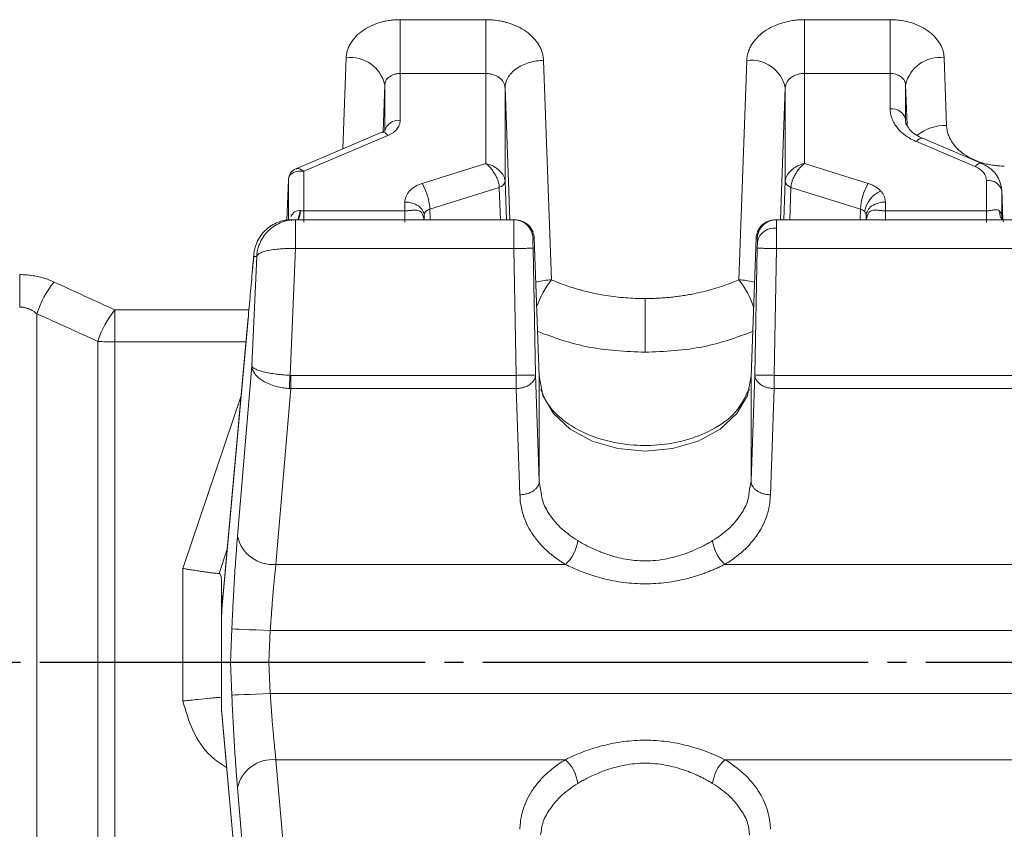
# Model space of a CAD drawing. Extents: x 0 to 1665, y 0 to 1177.
# Drawn here: x 680 to 731, y 700 to 742 of the extents above; entities that cross this region are included whole.
import ezdxf

# ---------------------------------------------------------------- set-up
doc = ezdxf.new("R2010")
doc.units = 0
doc.header["$MEASUREMENT"] = 0
doc.linetypes.add('CENTER', pattern=[23, 20, -1, 1, -1])
doc.layers.add('CEN', color=1, linetype='CENTER')
doc.layers.add('GAIKEI', color=4, linetype='CONTINUOUS')

msp = doc.modelspace()

# ---------------------------------------------------------------- linework, layer by layer
at = {"layer": 'CEN'}
msp.add_line((474.038, 708.316), (1220.925, 708.316), dxfattribs=at)
at = {"layer": 'GAIKEI', "lineweight": 15}
for p, q in [((699.742, 741.688), (704.189, 741.688)), ((699.742, 741.688), (699.742, 738.895)), ((704.189, 741.688), (704.189, 738.895)), ((720.737, 741.688), (725.184, 741.688)), ((720.737, 741.688), (720.737, 738.895)), ((725.184, 741.688), (725.184, 738.895)), ((696.772, 734.978), (696.943, 739.713)), ((727.983, 739.713), (728.11, 736.199)), ((707.188, 739.572), (707.6, 728.171)), ((717.326, 728.171), (717.738, 739.572)), ((699.742, 738.895), (699.742, 736.455)), ((699.742, 738.895), (704.189, 738.895)), ((704.189, 734.22), (704.189, 738.895)), ((720.737, 738.895), (720.737, 734.22)), ((720.737, 738.895), (725.184, 738.895)), ((725.184, 737.056), (725.184, 738.895)), ((698.855, 735.865), (698.943, 738.297)), ((698.943, 735.904), (698.943, 738.297)), ((705.188, 738.156), (705.188, 733.301)), ((705.188, 738.156), (705.436, 731.297)), ((719.49, 731.297), (719.737, 738.156)), ((719.737, 733.301), (719.737, 738.156)), ((725.983, 738.297), (725.983, 736.505)), ((725.983, 738.297), (726.058, 736.227)), ((725.983, 736.505), (725.993, 736.238)), ((698.798, 735.838), (694.257, 733.911)), ((699.111, 735.667), (694.742, 733.814)), ((729.601, 734.061), (726.543, 735.358)), ((729.914, 734.231), (726.856, 735.529)), ((700.879, 733.18), (704.189, 734.22)), ((720.737, 734.22), (724.047, 733.18)), ((694.742, 733.814), (694.742, 731.758)), ((693.943, 733.392), (693.862, 731.247)), ((693.862, 731.247), (693.943, 733.383)), ((693.943, 731.263), (693.943, 733.383)), ((705.188, 733.301), (705.261, 731.297)), ((719.665, 731.297), (719.737, 733.301)), ((730.184, 731.758), (730.184, 733.333)), ((701.285, 731.845), (704.892, 732.978)), ((704.892, 732.978), (704.953, 731.297)), ((719.973, 731.297), (720.034, 732.978)), ((720.034, 732.978), (723.641, 731.845)), ((730.945, 732.992), (730.983, 732.782)), ((731.04, 731.299), (730.982, 732.841)), ((730.983, 731.478), (730.983, 732.782)), ((731.039, 731.297), (730.983, 732.782)), ((699.989, 732.211), (699.989, 731.758)), ((724.937, 731.758), (724.937, 732.211)), ((694.742, 731.758), (699.989, 731.758)), ((700.988, 731.297), (700.988, 731.522)), ((700.997, 731.297), (700.988, 731.522)), ((701.285, 731.845), (701.305, 731.297)), ((723.621, 731.297), (723.641, 731.845)), ((723.937, 731.522), (723.929, 731.297)), ((723.937, 731.297), (723.937, 731.522)), ((724.937, 731.758), (730.184, 731.758)), ((731.074, 731.191), (730.947, 731.632)), ((694.314, 731.297), (694.12, 731.297)), ((694.314, 731.297), (705.642, 731.297)), ((694.314, 729.797), (694.314, 731.297)), ((705.642, 731.297), (705.699, 731.297)), ((719.227, 731.297), (719.284, 731.297)), ((719.284, 731.297), (753.642, 731.297)), ((730.983, 731.478), (731.004, 731.274)), ((730.983, 731.478), (730.986, 731.404)), ((706.642, 730.316), (706.698, 730.316)), ((706.963, 723.162), (706.698, 730.334)), ((706.698, 730.334), (706.698, 730.316)), ((706.963, 723.165), (706.698, 730.316)), ((718.228, 730.334), (717.963, 723.162)), ((718.228, 730.316), (717.963, 723.165)), ((718.228, 730.316), (718.228, 730.334)), ((718.284, 730.316), (718.228, 730.316)), ((692.147, 729.494), (692.113, 729.115)), ((694.028, 723.212), (694.314, 729.797)), ((705.642, 729.797), (694.314, 729.797)), ((705.764, 723.211), (705.642, 729.797)), ((706.764, 723.229), (706.642, 729.816)), ((718.162, 723.229), (718.284, 729.816)), ((719.284, 729.797), (719.162, 723.211)), ((753.642, 729.797), (719.284, 729.797)), ((692.049, 723.697), (692.296, 729.384)), ((692.113, 729.115), (692.084, 728.8)), ((692.108, 729.023), (692.141, 729.384)), ((692.108, 729.023), (692.113, 729.115)), ((692.296, 729.384), (692.141, 729.384)), ((692.08, 728.708), (692.084, 728.8)), ((712.463, 727.201), (712.463, 724.408)), ((680.885, 726.41), (680.885, 665.812)), ((691.89, 726.606), (684.935, 726.606)), ((691.852, 726.223), (690.487, 711.091)), ((691.847, 726.131), (690.489, 711.064)), ((691.847, 726.131), (691.852, 726.223)), ((684.041, 667.075), (684.041, 724.976)), ((684.935, 724.947), (684.935, 667.148)), ((691.737, 724.947), (684.935, 724.947)), ((691.299, 714.854), (692.049, 723.697)), ((694.028, 723.212), (694.07, 723.211)), ((694.07, 723.211), (705.764, 723.211)), ((694.07, 722.523), (694.07, 723.211)), ((706.963, 717.714), (706.764, 723.229)), ((706.963, 723.165), (706.963, 717.714)), ((718.162, 723.229), (717.963, 717.714)), ((717.963, 717.714), (717.963, 723.165)), ((753.764, 723.211), (719.162, 723.211)), ((693.295, 713.39), (694.07, 722.523)), ((705.764, 722.523), (694.07, 722.523)), ((705.963, 717.007), (705.764, 722.523)), ((717.879, 722.489), (717.765, 722.314)), ((719.162, 722.523), (718.963, 717.007)), ((753.764, 722.523), (719.162, 722.523)), ((688.463, 713.179), (691.485, 722.152)), ((707.038, 717.288), (706.963, 717.714)), ((717.888, 717.288), (717.963, 717.714)), ((690.346, 712.915), (690.766, 714.185)), ((688.463, 706.292), (688.463, 713.179)), ((708.323, 713.39), (693.295, 713.39)), ((756.323, 713.39), (716.603, 713.39)), ((690.463, 712.548), (690.463, 711.572)), ((690.463, 711.572), (690.554, 711.829)), ((691.006, 710.035), (690.931, 708.316)), ((690.463, 708.316), (690.463, 709.943)), ((692.931, 708.316), (693.002, 709.948)), ((779.924, 709.948), (693.002, 709.948)), ((690.463, 705.855), (690.463, 708.316)), ((690.931, 708.316), (690.463, 708.316)), ((690.931, 708.316), (691.006, 706.597)), ((693.002, 706.684), (692.931, 708.316)), ((779.797, 706.684), (693.002, 706.684)), ((692.141, 687.248), (690.463, 705.855)), ((690.463, 705.814), (692.147, 687.139)), ((693.295, 703.242), (694.07, 694.11)), ((708.323, 703.242), (693.295, 703.242)), ((716.603, 703.242), (756.323, 703.242)), ((692.049, 692.936), (691.299, 701.779))]:
    msp.add_line(p, q, dxfattribs=at)
at = {"layer": 'GAIKEI', "lineweight": 15, "flags": 128}
for points in [[(726.543, 735.358), (726.622, 735.441), (726.698, 735.499), (726.768, 735.532), (726.83, 735.536), (726.855, 735.529)], [(729.914, 734.231), (729.888, 734.239), (729.827, 734.234), (729.756, 734.202), (729.68, 734.143), (729.601, 734.061)], [(730.975, 731.297), (730.901, 731.48), (730.863, 731.746)], [(693.986, 722.526), (693.991, 722.598), (693.995, 722.675), (694, 722.757), (694.005, 722.843), (694.011, 722.932), (694.016, 723.024), (694.022, 723.118), (694.028, 723.212)], [(717.963, 723.165), (717.776, 722.159), (717.226, 721.221), (716.352, 720.415), (715.213, 719.797), (713.886, 719.409), (712.463, 719.276), (711.039, 719.409), (709.713, 719.797), (708.574, 720.415), (707.7, 721.221), (707.15, 722.159), (706.963, 723.165)], [(691.006, 710.035), (691.058, 710.033), (691.182, 710.027), (691.371, 710.019), (691.62, 710.008), (691.919, 709.995), (692.257, 709.981), (692.623, 709.965), (693.002, 709.948)], [(693.002, 706.684), (692.623, 706.668), (692.257, 706.652), (691.919, 706.637), (691.62, 706.624), (691.371, 706.613), (691.182, 706.605), (691.058, 706.6), (691.006, 706.597)]]:
    msp.add_lwpolyline(points, dxfattribs=at)
at = {"layer": 'GAIKEI', "lineweight": 15}
for centre, radius, start, end in [((697.166, 737.909), 1.818, 12.3183, 97.0518), ((727.76, 737.909), 1.818, 82.9482, 167.6817), ((717.961, 737.768), 1.818, 12.3179, 97.0522), ((725.28, 736.34), 0.722, 13.2025, 97.6765), ((699.646, 735.739), 0.722, 82.3235, 166.7975), ((728.082, 733.773), 2.426, 89.3411, 128.413), ((704.813, 733.348), 0.378, 281.9567, 352.8738), ((726.584, 731.679), 2.948, 149.3952, 176.7628), ((730.28, 732.617), 0.722, 13.2027, 97.6763), ((725.248, 731.492), 1.409, 113.0984, 170.7702), ((693.12, 731.893), 1.433, 335.4315, 355.1397), ((693.045, 731.917), 1.538, 336.2427, 354.4782), ((694.173, 731.248), 0.0723, 137.3192, 181.7278), ((705.642, 730.297), 1, 1.0559, 89.9949), ((719.167, 729.963), 0.903, 82.323, 166.7975), ((685.538, 724.95), 4.877, 140.4194, 162.58), ((711.548, 725.095), 5.006, 142.0717, 160.4934), ((713.438, 725.128), 4.937, 19.3781, 38.0568), ((688.659, 723.501), 4.848, 140.1834, 162.2878), ((693.127, 715.253), 1.871, 192.3396, 275.1648), ((707.046, 714.83), 1.925, 311.5464, 353.8269), ((717.88, 714.83), 1.925, 186.1731, 228.4536), ((693.127, 701.379), 1.871, 84.8352, 167.6604), ((707.046, 701.802), 1.925, 6.1731, 48.4536), ((717.88, 701.802), 1.925, 131.5464, 173.8269)]:
    msp.add_arc(centre, radius, start, end, dxfattribs=at)
for points, knots in [([(696.943, 739.713), (696.945, 739.751), (696.95, 739.825), (696.967, 739.937), (696.992, 740.047), (697.025, 740.156), (697.067, 740.263), (697.117, 740.369), (697.224, 740.559), (697.425, 740.822), (697.777, 741.121), (698.199, 741.368), (698.602, 741.52), (698.941, 741.607), (699.204, 741.654), (699.471, 741.683), (699.652, 741.686), (699.742, 741.688)], [0, 0, 0, 0, 0.036037, 0.071795, 0.107383, 0.14291, 0.178486, 0.214222, 0.250226, 0.37509, 0.500078, 0.624928, 0.749903, 0.81265, 0.874855, 0.937109, 1, 1, 1, 1]), ([(704.189, 741.688), (704.244, 741.687), (704.355, 741.686), (704.52, 741.676), (704.684, 741.66), (704.846, 741.637), (705.005, 741.607), (705.164, 741.571), (705.448, 741.494), (705.842, 741.346), (706.295, 741.081), (706.672, 740.76), (706.907, 740.452), (707.045, 740.191), (707.122, 739.989), (707.172, 739.782), (707.183, 739.642), (707.188, 739.572)], [0, 0, 0, 0, 0.036025, 0.071772, 0.10735, 0.142867, 0.178434, 0.214162, 0.25016, 0.375008, 0.499984, 0.624846, 0.749837, 0.812603, 0.874826, 0.937095, 1, 1, 1, 1]), ([(717.738, 739.572), (717.741, 739.612), (717.745, 739.692), (717.764, 739.812), (717.79, 739.93), (717.826, 740.046), (717.871, 740.161), (717.925, 740.275), (718.039, 740.478), (718.254, 740.76), (718.631, 741.081), (719.084, 741.346), (719.515, 741.508), (719.879, 741.601), (720.16, 741.651), (720.447, 741.682), (720.64, 741.686), (720.737, 741.688)], [0, 0, 0, 0, 0.036036, 0.071794, 0.107381, 0.142908, 0.178484, 0.214221, 0.250226, 0.375094, 0.500078, 0.624933, 0.749903, 0.812655, 0.874862, 0.937113, 1, 1, 1, 1]), ([(725.184, 741.688), (725.236, 741.688), (725.339, 741.686), (725.493, 741.677), (725.646, 741.662), (725.797, 741.64), (725.946, 741.613), (726.093, 741.579), (726.359, 741.507), (726.726, 741.368), (727.149, 741.122), (727.501, 740.822), (727.721, 740.535), (727.85, 740.291), (727.921, 740.102), (727.968, 739.909), (727.978, 739.779), (727.983, 739.713)], [0, 0, 0, 0, 0.036026, 0.071774, 0.107352, 0.142869, 0.178436, 0.214163, 0.250159, 0.375003, 0.499984, 0.624842, 0.749837, 0.812598, 0.874819, 0.93709, 1, 1, 1, 1]), ([(707.188, 739.572), (706.952, 739.568), (706.698, 739.533), (706.206, 739.389), (705.97, 739.28), (705.579, 739.003), (705.427, 738.837), (705.232, 738.494), (705.189, 738.318), (705.188, 738.156)], [0, 0, 0, 0, 0.25, 0.25, 0.5, 0.5, 0.75, 0.75, 1, 1, 1, 1]), ([(699.742, 738.895), (699.715, 738.894), (699.66, 738.893), (699.577, 738.882), (699.493, 738.865), (699.41, 738.84), (699.329, 738.808), (699.253, 738.768), (699.169, 738.712), (699.079, 738.632), (699.003, 738.525), (698.954, 738.409), (698.946, 738.334), (698.943, 738.297)], [0, 0, 0, 0, 0.065743, 0.1339, 0.204215, 0.276363, 0.349957, 0.424559, 0.499693, 0.618122, 0.759373, 0.883045, 1, 1, 1, 1]), ([(705.188, 738.156), (705.187, 738.178), (705.184, 738.224), (705.169, 738.292), (705.145, 738.361), (705.1, 738.455), (705.021, 738.566), (704.891, 738.683), (704.733, 738.778), (704.556, 738.846), (704.373, 738.887), (704.249, 738.892), (704.189, 738.895)], [0, 0, 0, 0, 0.057583, 0.117036, 0.178191, 0.240842, 0.370869, 0.500553, 0.631603, 0.759976, 0.883368, 1, 1, 1, 1]), ([(720.737, 738.895), (720.703, 738.894), (720.634, 738.892), (720.53, 738.879), (720.425, 738.858), (720.321, 738.827), (720.221, 738.787), (720.125, 738.738), (720.021, 738.669), (719.908, 738.57), (719.813, 738.438), (719.752, 738.295), (719.742, 738.201), (719.737, 738.156)], [0, 0, 0, 0, 0.065773, 0.13396, 0.204303, 0.276476, 0.35009, 0.424706, 0.499845, 0.618267, 0.759478, 0.883102, 1, 1, 1, 1]), ([(725.983, 738.297), (725.982, 738.315), (725.98, 738.352), (725.968, 738.407), (725.949, 738.463), (725.913, 738.539), (725.849, 738.629), (725.745, 738.724), (725.619, 738.801), (725.478, 738.855), (725.331, 738.889), (725.232, 738.893), (725.184, 738.895)], [0, 0, 0, 0, 0.057612, 0.117092, 0.178272, 0.240947, 0.371009, 0.500706, 0.631738, 0.760074, 0.883419, 1, 1, 1, 1]), ([(726.543, 735.358), (726.502, 735.376), (726.42, 735.412), (726.303, 735.471), (726.19, 735.534), (726.082, 735.602), (725.927, 735.709), (725.738, 735.864), (725.54, 736.078), (725.383, 736.307), (725.282, 736.523), (725.222, 736.717), (725.19, 736.886), (725.186, 736.999), (725.184, 737.056)], [0, 0, 0, 0, 0.049982, 0.099852, 0.149743, 0.199789, 0.250122, 0.375305, 0.500024, 0.624549, 0.749925, 0.833546, 0.916698, 1, 1, 1, 1]), ([(699.742, 736.455), (699.741, 736.429), (699.739, 736.376), (699.725, 736.298), (699.697, 736.208), (699.65, 736.108), (699.577, 736.001), (699.485, 735.902), (699.376, 735.812), (699.252, 735.732), (699.158, 735.689), (699.111, 735.667)], [0, 0, 0, 0, 0.083278, 0.166443, 0.250107, 0.375198, 0.500046, 0.624479, 0.749985, 0.875004, 1, 1, 1, 1]), ([(726.856, 735.529), (726.746, 735.582), (726.521, 735.69), (726.173, 735.959), (726.072, 736.167), (726.003, 736.309)], [0, 0, 0, 0, 0.230353, 0.474122, 1, 1, 1, 1]), ([(728.11, 736.199), (728.112, 736.158), (728.117, 736.078), (728.135, 735.959), (728.162, 735.841), (728.198, 735.725), (728.242, 735.61), (728.296, 735.496), (728.41, 735.292), (728.626, 735.011), (729.003, 734.69), (729.456, 734.425), (729.887, 734.263), (730.251, 734.17), (730.532, 734.12), (730.818, 734.088), (731.012, 734.085), (731.109, 734.083)], [0, 0, 0, 0, 0.036036, 0.071794, 0.107381, 0.142908, 0.178484, 0.214221, 0.250226, 0.375094, 0.500078, 0.624933, 0.749903, 0.812655, 0.874862, 0.937113, 1, 1, 1, 1]), ([(698.92, 735.883), (698.918, 735.888), (698.914, 735.902), (698.882, 735.877), (698.825, 735.85), (698.798, 735.838)], [0, 0, 0, 0, 0.263003, 0.650446, 1, 1, 1, 1]), ([(699.111, 735.667), (699.06, 735.72), (698.982, 735.802), (698.888, 735.843), (698.833, 735.852), (698.808, 735.838), (698.8, 735.834)], [0, 0, 0, 0, 0.428843, 0.659121, 0.894112, 1, 1, 1, 1]), ([(704.892, 732.978), (704.891, 733.001), (704.888, 733.046), (704.877, 733.119), (704.861, 733.196), (704.83, 733.305), (704.774, 733.452), (704.686, 733.628), (704.575, 733.805), (704.435, 733.989), (704.3, 734.13), (704.213, 734.2), (704.189, 734.22)], [0, 0, 0, 0, 0.057588, 0.11611, 0.175353, 0.235087, 0.358912, 0.492293, 0.610555, 0.754466, 0.932167, 1, 1, 1, 1]), ([(704.189, 734.22), (704.206, 734.216), (704.263, 734.201), (704.386, 734.163), (704.56, 734.09), (704.738, 733.983), (704.896, 733.856), (705.022, 733.721), (705.115, 733.577), (705.174, 733.436), (705.184, 733.346), (705.188, 733.301)], [0, 0, 0, 0, 0.033748, 0.114194, 0.245807, 0.389693, 0.507981, 0.641335, 0.765189, 0.884011, 1, 1, 1, 1]), ([(719.737, 733.301), (719.739, 733.323), (719.742, 733.367), (719.758, 733.435), (719.781, 733.505), (719.825, 733.6), (719.904, 733.721), (720.03, 733.856), (720.188, 733.983), (720.387, 734.102), (720.58, 734.179), (720.703, 734.211), (720.737, 734.22)], [0, 0, 0, 0, 0.057588, 0.11611, 0.175353, 0.235087, 0.358912, 0.492293, 0.610555, 0.754466, 0.932167, 1, 1, 1, 1]), ([(720.737, 734.22), (720.725, 734.21), (720.685, 734.178), (720.598, 734.1), (720.476, 733.97), (720.351, 733.805), (720.24, 733.628), (720.152, 733.452), (720.086, 733.278), (720.045, 733.117), (720.038, 733.024), (720.034, 732.978)], [0, 0, 0, 0, 0.033748, 0.114194, 0.245807, 0.389693, 0.507981, 0.641335, 0.765189, 0.884011, 1, 1, 1, 1]), ([(729.601, 734.061), (729.778, 733.986), (729.926, 733.878), (730.129, 733.625), (730.184, 733.479), (730.184, 733.333)], [0, 0, 0, 0, 0.5, 0.5, 1, 1, 1, 1]), ([(730.964, 732.98), (730.924, 733.134), (730.849, 733.427), (730.579, 733.79), (730.265, 734.06), (730.026, 734.177), (729.914, 734.231)], [0, 0, 0, 0, 0.287613, 0.551254, 0.788571, 1, 1, 1, 1]), ([(694.742, 733.814), (694.715, 733.817), (694.617, 733.83), (694.462, 733.826), (694.302, 733.791), (694.177, 733.738), (694.076, 733.668), (694.001, 733.58), (693.954, 733.484), (693.946, 733.416), (693.943, 733.383)], [0, 0, 0, 0, 0.066946, 0.242587, 0.385418, 0.503403, 0.634769, 0.762642, 0.884907, 1, 1, 1, 1]), ([(694.33, 733.941), (694.287, 733.921), (694.198, 733.879), (694.078, 733.766), (693.982, 733.614), (693.959, 733.492), (693.947, 733.431)], [0, 0, 0, 0, 0.221299, 0.468236, 0.73329, 1, 1, 1, 1]), ([(694.325, 733.928), (694.334, 733.936), (694.382, 733.975), (694.531, 733.946), (694.672, 733.858), (694.742, 733.814)], [0, 0, 0, 0, 0.104239, 0.55058, 1, 1, 1, 1]), ([(699.989, 732.211), (699.99, 732.236), (699.991, 732.287), (700.003, 732.363), (700.023, 732.438), (700.059, 732.537), (700.122, 732.657), (700.227, 732.79), (700.357, 732.912), (700.512, 733.019), (700.686, 733.112), (700.815, 733.157), (700.879, 733.18)], [0, 0, 0, 0, 0.062469, 0.124772, 0.187233, 0.250177, 0.375373, 0.500079, 0.624463, 0.749982, 0.875149, 1, 1, 1, 1]), ([(700.879, 733.18), (700.927, 733.104), (700.977, 733.009), (701.076, 732.785), (701.123, 732.658), (701.202, 732.399), (701.233, 732.268), (701.274, 732.033), (701.284, 731.929), (701.285, 731.845)], [0, 0, 0, 0, 0.25, 0.25, 0.5, 0.5, 0.75, 0.75, 1, 1, 1, 1]), ([(720.034, 732.978), (719.951, 733.006), (719.872, 733.052), (719.764, 733.169), (719.738, 733.238), (719.737, 733.301)], [0, 0, 0, 0, 0.5, 0.5, 1, 1, 1, 1]), ([(724.047, 733.18), (724.079, 733.169), (724.144, 733.147), (724.238, 733.108), (724.327, 733.065), (724.439, 733.002), (724.569, 732.913), (724.653, 732.83), (724.695, 732.788)], [0, 0, 0, 0, 0.12549, 0.250259, 0.374939, 0.500161, 0.748482, 1, 1, 1, 1]), ([(724.695, 732.788), (724.714, 732.767), (724.752, 732.723), (724.8, 732.655), (724.842, 732.585), (724.887, 732.488), (724.928, 732.364), (724.934, 732.262), (724.937, 732.211)], [0, 0, 0, 0, 0.125474, 0.250232, 0.374904, 0.500124, 0.748454, 1, 1, 1, 1]), ([(700.988, 731.522), (700.985, 731.604), (700.961, 731.692), (700.861, 731.862), (700.784, 731.943), (700.59, 732.077), (700.473, 732.129), (700.23, 732.196), (700.105, 732.211), (699.989, 732.211)], [0, 0, 0, 0, 0.25, 0.25, 0.5, 0.5, 0.75, 0.75, 1, 1, 1, 1]), ([(724.937, 732.211), (724.821, 732.211), (724.696, 732.196), (724.453, 732.129), (724.336, 732.077), (724.142, 731.943), (724.065, 731.862), (723.965, 731.692), (723.941, 731.604), (723.937, 731.522)], [0, 0, 0, 0, 0.25, 0.25, 0.5, 0.5, 0.75, 0.75, 1, 1, 1, 1]), ([(694.576, 731.769), (694.604, 731.766), (694.657, 731.76), (694.715, 731.759), (694.742, 731.758)], [0, 0, 0, 0, 0.516839, 1, 1, 1, 1]), ([(694.742, 731.758), (694.742, 731.644), (694.742, 731.412), (694.742, 731.208), (694.742, 731.187), (694.742, 731.177)], [0, 0, 0, 0, 0.332649, 0.677673, 1, 1, 1, 1]), ([(700.969, 731.321), (700.969, 731.328), (700.966, 731.375), (700.946, 731.459), (700.914, 731.562), (700.87, 731.645), (700.8, 731.727), (700.645, 731.805), (700.438, 731.792), (700.191, 731.764), (700.055, 731.76), (699.989, 731.758)], [0, 0, 0, 0, 0.014289, 0.096378, 0.169665, 0.237135, 0.302906, 0.43813, 0.727397, 0.868338, 1, 1, 1, 1]), ([(699.989, 731.173), (699.989, 731.166), (699.989, 731.217), (699.989, 731.423), (699.989, 731.578), (699.989, 731.758)], [0, 0, 0, 0, 0.5, 0.5, 1, 1, 1, 1]), ([(701.285, 731.845), (701.265, 731.838), (701.222, 731.825), (701.165, 731.796), (701.112, 731.76), (701.068, 731.719), (701.032, 731.673), (701.007, 731.624), (700.991, 731.573), (700.989, 731.539), (700.988, 731.522)], [0, 0, 0, 0, 0.120517, 0.244792, 0.371713, 0.5, 0.628287, 0.755208, 0.879483, 1, 1, 1, 1]), ([(723.857, 731.718), (723.844, 731.732), (723.816, 731.759), (723.765, 731.793), (723.707, 731.824), (723.663, 731.838), (723.641, 731.845)], [0, 0, 0, 0, 0.239761, 0.488345, 0.742845, 1, 1, 1, 1]), ([(723.937, 731.522), (723.936, 731.54), (723.934, 731.576), (723.918, 731.627), (723.893, 731.676), (723.869, 731.704), (723.857, 731.718)], [0, 0, 0, 0, 0.257155, 0.511655, 0.760239, 1, 1, 1, 1]), ([(724.937, 731.758), (724.871, 731.76), (724.734, 731.764), (724.487, 731.792), (724.28, 731.805), (724.125, 731.726), (724.055, 731.644), (724.012, 731.561), (723.979, 731.458), (723.959, 731.367), (723.956, 731.312), (723.955, 731.297)], [0, 0, 0, 0, 0.129991, 0.269098, 0.554253, 0.687366, 0.752034, 0.818413, 0.890443, 0.970997, 1, 1, 1, 1]), ([(724.937, 731.758), (724.937, 731.641), (724.937, 731.416), (724.937, 731.308), (724.937, 731.256)], [0, 0, 0, 0, 0.518888, 1, 1, 1, 1]), ([(730.863, 731.746), (730.79, 731.819), (730.69, 731.818), (730.514, 731.794), (730.451, 731.782), (730.32, 731.764), (730.253, 731.758), (730.184, 731.758)], [0, 0, 0, 0, 0.5, 0.5, 0.75, 0.75, 1, 1, 1, 1]), ([(730.184, 731.177), (730.184, 731.187), (730.184, 731.208), (730.184, 731.412), (730.184, 731.644), (730.184, 731.758)], [0, 0, 0, 0, 0.322327, 0.667351, 1, 1, 1, 1]), ([(694.12, 731.297), (694.072, 731.296), (693.976, 731.294), (693.831, 731.278), (693.686, 731.251), (693.543, 731.214), (693.329, 731.14), (693.048, 730.999), (692.746, 730.762), (692.485, 730.459), (692.291, 730.113), (692.184, 729.772), (692.148, 729.53), (692.143, 729.417), (692.141, 729.384)], [0, 0, 0, 0, 0.046728, 0.094085, 0.141951, 0.1902, 0.238697, 0.363451, 0.497128, 0.614866, 0.757408, 0.887604, 0.966935, 1, 1, 1, 1]), ([(692.296, 729.384), (692.299, 729.422), (692.305, 729.506), (692.326, 729.641), (692.364, 729.813), (692.414, 729.967), (692.512, 730.2), (692.662, 730.459), (692.929, 730.761), (693.236, 730.999), (693.55, 731.155), (693.83, 731.243), (694.072, 731.289), (694.234, 731.294), (694.314, 731.297)], [0, 0, 0, 0, 0.03827, 0.083583, 0.136284, 0.212799, 0.243966, 0.386925, 0.504806, 0.638316, 0.762678, 0.842959, 0.922252, 1, 1, 1, 1]), ([(705.642, 729.797), (705.642, 729.839), (705.642, 729.921), (705.641, 730.044), (705.64, 730.166), (705.64, 730.285), (705.639, 730.4), (705.639, 730.512), (705.639, 730.619), (705.639, 730.72), (705.639, 730.814), (705.639, 730.902), (705.639, 730.982), (705.639, 731.054), (705.639, 731.118), (705.639, 731.172), (705.64, 731.218), (705.64, 731.253), (705.641, 731.278), (705.642, 731.294), (705.642, 731.296), (705.642, 731.297)], [0, 0, 0, 0, 0.052632, 0.105264, 0.157896, 0.210528, 0.263159, 0.31579, 0.368422, 0.421053, 0.473684, 0.526316, 0.578947, 0.631578, 0.68421, 0.736841, 0.789472, 0.842104, 0.894736, 0.947368, 1, 1, 1, 1]), ([(706.698, 730.316), (706.696, 730.432), (706.673, 730.558), (706.573, 730.8), (706.496, 730.915), (706.302, 731.106), (706.185, 731.181), (705.941, 731.276), (705.815, 731.297), (705.699, 731.297)], [0, 0, 0, 0, 0.25, 0.25, 0.5, 0.5, 0.75, 0.75, 1, 1, 1, 1]), ([(719.227, 731.297), (719.111, 731.297), (718.985, 731.276), (718.741, 731.181), (718.624, 731.106), (718.43, 730.915), (718.353, 730.8), (718.253, 730.558), (718.23, 730.432), (718.228, 730.316)], [0, 0, 0, 0, 0.25, 0.25, 0.5, 0.5, 0.75, 0.75, 1, 1, 1, 1]), ([(718.284, 730.316), (718.286, 730.432), (718.31, 730.558), (718.409, 730.8), (718.486, 730.915), (718.68, 731.106), (718.798, 731.181), (719.041, 731.276), (719.167, 731.297), (719.284, 731.297)], [0, 0, 0, 0, 0.25, 0.25, 0.5, 0.5, 0.75, 0.75, 1, 1, 1, 1]), ([(719.284, 731.297), (719.284, 731.296), (719.284, 731.294), (719.285, 731.279), (719.286, 731.254), (719.286, 731.221), (719.287, 731.178), (719.287, 731.128), (719.287, 731.071), (719.287, 731.006), (719.287, 730.936), (719.287, 730.884), (719.287, 730.858)], [0, 0, 0, 0, 0.104928, 0.208761, 0.311499, 0.413142, 0.51369, 0.613142, 0.711499, 0.808761, 0.904928, 1, 1, 1, 1]), ([(719.287, 730.858), (719.287, 730.828), (719.287, 730.767), (719.287, 730.667), (719.287, 730.56), (719.287, 730.446), (719.286, 730.325), (719.286, 730.199), (719.285, 730.068), (719.284, 729.934), (719.284, 729.843), (719.284, 729.797)], [0, 0, 0, 0, 0.105704, 0.212759, 0.321166, 0.430926, 0.542037, 0.6545, 0.768314, 0.883481, 1, 1, 1, 1]), ([(706.642, 730.316), (706.642, 730.315), (706.641, 730.313), (706.64, 730.3), (706.639, 730.276), (706.638, 730.234), (706.638, 730.172), (706.638, 730.096), (706.639, 730.009), (706.64, 729.914), (706.641, 729.849), (706.642, 729.816)], [0, 0, 0, 0, 0.08427, 0.167191, 0.250112, 0.373632, 0.500077, 0.623593, 0.750042, 0.872795, 1, 1, 1, 1]), ([(694.314, 729.797), (694.266, 729.798), (694.17, 729.801), (694.025, 729.802), (693.88, 729.8), (693.736, 729.795), (693.52, 729.784), (693.236, 729.757), (692.929, 729.708), (692.662, 729.641), (692.51, 729.581), (692.416, 729.527), (692.359, 729.486), (692.313, 729.435), (692.302, 729.4), (692.296, 729.384)], [0, 0, 0, 0, 0.046445, 0.093525, 0.141127, 0.18913, 0.237406, 0.361745, 0.495259, 0.613119, 0.756082, 0.789458, 0.856717, 0.937637, 1, 1, 1, 1]), ([(706.642, 729.816), (706.64, 729.816), (706.616, 729.815), (706.517, 729.813), (706.44, 729.812), (706.246, 729.808), (706.128, 729.806), (705.885, 729.802), (705.759, 729.799), (705.642, 729.797)], [0, 0, 0, 0, 0.25, 0.25, 0.5, 0.5, 0.75, 0.75, 1, 1, 1, 1]), ([(719.284, 729.797), (719.167, 729.799), (719.041, 729.802), (718.798, 729.806), (718.68, 729.808), (718.486, 729.812), (718.409, 729.813), (718.31, 729.815), (718.286, 729.816), (718.284, 729.816)], [0, 0, 0, 0, 0.25, 0.25, 0.5, 0.5, 0.75, 0.75, 1, 1, 1, 1]), ([(679.991, 728.443), (680.043, 728.443), (680.148, 728.442), (680.304, 728.433), (680.459, 728.419), (680.614, 728.4), (680.768, 728.375), (680.97, 728.334), (681.217, 728.271), (681.506, 728.176), (681.688, 728.097), (681.78, 728.057)], [0, 0, 0, 0, 0.082895, 0.165588, 0.248281, 0.331172, 0.414461, 0.498342, 0.663368, 0.830129, 1, 1, 1, 1]), ([(679.991, 726.759), (679.991, 727.05), (679.991, 727.367), (679.991, 727.959), (679.991, 728.23), (679.991, 728.443)], [0, 0, 0, 0, 0.5, 0.5, 1, 1, 1, 1]), ([(692.08, 728.708), (692.041, 728.278), (691.964, 727.418), (691.886, 726.56), (691.847, 726.131)], [0, 0, 0, 0, 0.499706, 1, 1, 1, 1]), ([(706.783, 728.03), (706.81, 728.041), (707.057, 728.137), (707.344, 728.155), (707.6, 728.171)], [0, 0, 0, 0, 0.108691, 1, 1, 1, 1]), ([(707.6, 728.171), (707.692, 728.132), (707.876, 728.055), (708.159, 727.947), (708.445, 727.845), (708.736, 727.751), (709.031, 727.665), (709.33, 727.585), (709.633, 727.512), (710.002, 727.434), (710.436, 727.356), (710.937, 727.287), (711.443, 727.238), (711.951, 727.207), (712.292, 727.203), (712.463, 727.201)], [0, 0, 0, 0, 0.062765, 0.125313, 0.187716, 0.250045, 0.312369, 0.37476, 0.43729, 0.500028, 0.600261, 0.700085, 0.799789, 0.899664, 1, 1, 1, 1]), ([(712.463, 727.201), (712.57, 727.202), (712.783, 727.204), (713.102, 727.216), (713.42, 727.235), (713.736, 727.262), (714.051, 727.297), (714.364, 727.339), (714.676, 727.389), (715.047, 727.459), (715.475, 727.553), (715.955, 727.679), (716.424, 727.824), (716.883, 727.987), (717.178, 728.11), (717.326, 728.171)], [0, 0, 0, 0, 0.06276, 0.125305, 0.187704, 0.25003, 0.312352, 0.374742, 0.43727, 0.500008, 0.600242, 0.700068, 0.799776, 0.899657, 1, 1, 1, 1]), ([(717.326, 728.171), (717.582, 728.155), (717.869, 728.137), (718.116, 728.041), (718.143, 728.03)], [0, 0, 0, 0, 0.891309, 1, 1, 1, 1]), ([(680.885, 726.41), (680.852, 726.436), (680.787, 726.488), (680.684, 726.556), (680.58, 726.614), (680.459, 726.67), (680.317, 726.718), (680.154, 726.753), (680.045, 726.757), (679.991, 726.759)], [0, 0, 0, 0, 0.133012, 0.260422, 0.382519, 0.499647, 0.67134, 0.837533, 1, 1, 1, 1]), ([(684.041, 724.976), (683.517, 725.215), (682.466, 725.693), (681.414, 726.17), (680.885, 726.41)], [0, 0, 0, 0, 0.497917, 1, 1, 1, 1]), ([(684.935, 726.606), (684.935, 726.395), (684.935, 726.128), (684.935, 725.546), (684.935, 725.234), (684.935, 724.947)], [0, 0, 0, 0, 0.5, 0.5, 1, 1, 1, 1]), ([(706.877, 725.485), (707.718, 725.181), (709.475, 724.547), (711.439, 724.455), (712.463, 724.408)], [0, 0, 0, 0, 0.478463, 1, 1, 1, 1]), ([(712.463, 724.408), (713.487, 724.455), (715.451, 724.547), (717.208, 725.181), (718.049, 725.485)], [0, 0, 0, 0, 0.521537, 1, 1, 1, 1]), ([(692.049, 723.697), (692.051, 723.69), (692.056, 723.666), (692.093, 723.616), (692.199, 723.544), (692.393, 723.465), (692.654, 723.39), (692.956, 723.328), (693.267, 723.28), (693.545, 723.248), (693.786, 723.227), (693.948, 723.217), (694.028, 723.212)], [0, 0, 0, 0, 0.033096, 0.112454, 0.242667, 0.385229, 0.502997, 0.636667, 0.761431, 0.842082, 0.9218, 1, 1, 1, 1]), ([(693.986, 722.526), (693.938, 722.53), (693.842, 722.538), (693.698, 722.556), (693.554, 722.58), (693.412, 722.61), (693.2, 722.665), (692.922, 722.76), (692.625, 722.909), (692.37, 723.09), (692.185, 723.289), (692.087, 723.479), (692.054, 723.613), (692.05, 723.676), (692.049, 723.697)], [0, 0, 0, 0, 0.04672, 0.094066, 0.141919, 0.190154, 0.23864, 0.363354, 0.497044, 0.614515, 0.757344, 0.883282, 0.96274, 1, 1, 1, 1]), ([(705.764, 723.211), (705.881, 723.213), (706.007, 723.215), (706.25, 723.22), (706.367, 723.222), (706.562, 723.226), (706.639, 723.227), (706.738, 723.229), (706.762, 723.229), (706.764, 723.229)], [0, 0, 0, 0, 0.25, 0.25, 0.5, 0.5, 0.75, 0.75, 1, 1, 1, 1]), ([(705.764, 722.523), (705.779, 722.523), (705.809, 722.524), (705.87, 722.528), (705.98, 722.54), (706.126, 722.572), (706.306, 722.637), (706.445, 722.714), (706.554, 722.801), (706.633, 722.881), (706.702, 722.982), (706.753, 723.1), (706.76, 723.185), (706.764, 723.229)], [0, 0, 0, 0, 0.028426, 0.057353, 0.11662, 0.240075, 0.34703, 0.499924, 0.572908, 0.661354, 0.763827, 0.877871, 1, 1, 1, 1]), ([(705.764, 723.211), (705.764, 723.078), (705.764, 722.945), (705.764, 722.709), (705.764, 722.606), (705.764, 722.523)], [0, 0, 0, 0, 0.5, 0.5, 1, 1, 1, 1]), ([(718.162, 723.229), (718.164, 723.229), (718.188, 723.229), (718.287, 723.227), (718.364, 723.226), (718.559, 723.222), (718.676, 723.22), (718.919, 723.215), (719.045, 723.213), (719.162, 723.211)], [0, 0, 0, 0, 0.25, 0.25, 0.5, 0.5, 0.75, 0.75, 1, 1, 1, 1]), ([(718.162, 723.229), (718.163, 723.207), (718.165, 723.163), (718.179, 723.098), (718.2, 723.037), (718.229, 722.979), (718.262, 722.927), (718.299, 722.879), (718.338, 722.836), (718.377, 722.799), (718.416, 722.766), (718.497, 722.705), (718.62, 722.637), (718.8, 722.572), (718.946, 722.54), (719.056, 722.528), (719.117, 722.524), (719.147, 722.523), (719.162, 722.523)], [0, 0, 0, 0, 0.061861, 0.122202, 0.180507, 0.236304, 0.289187, 0.338816, 0.384917, 0.427286, 0.465775, 0.500287, 0.653084, 0.760026, 0.883429, 0.942671, 0.971586, 1, 1, 1, 1]), ([(719.162, 722.523), (719.162, 722.606), (719.162, 722.709), (719.162, 722.945), (719.162, 723.078), (719.162, 723.211)], [0, 0, 0, 0, 0.5, 0.5, 1, 1, 1, 1]), ([(717.765, 722.314), (717.569, 721.921), (717.193, 721.169), (715.883, 720.293), (714.415, 719.758), (712.959, 719.54), (711.388, 719.585), (710.012, 719.906), (708.891, 720.402), (708.056, 720.967), (707.377, 721.676), (707.158, 722.214), (707.047, 722.489)], [0, 0, 0, 0, 0.138563, 0.26541, 0.364442, 0.459315, 0.551608, 0.666133, 0.738664, 0.820025, 0.90811, 1, 1, 1, 1]), ([(705.963, 717.007), (705.998, 717.008), (706.068, 717.011), (706.173, 717.024), (706.28, 717.046), (706.385, 717.076), (706.487, 717.115), (706.583, 717.163), (706.688, 717.228), (706.794, 717.317), (706.888, 717.437), (706.951, 717.571), (706.959, 717.666), (706.963, 717.714)], [0, 0, 0, 0, 0.065669, 0.133825, 0.204203, 0.276465, 0.350208, 0.424972, 0.500257, 0.61673, 0.740924, 0.869849, 1, 1, 1, 1]), ([(718.963, 717.007), (718.928, 717.008), (718.858, 717.011), (718.753, 717.025), (718.646, 717.047), (718.541, 717.077), (718.439, 717.117), (718.343, 717.165), (718.237, 717.232), (718.129, 717.323), (718.036, 717.444), (717.975, 717.576), (717.967, 717.668), (717.963, 717.714)], [0, 0, 0, 0, 0.065668, 0.133824, 0.204201, 0.276463, 0.350206, 0.424972, 0.500261, 0.620132, 0.745332, 0.872994, 1, 1, 1, 1]), ([(708.96, 714.624), (708.678, 714.815), (708.086, 715.217), (707.498, 715.94), (707.113, 716.646), (707.061, 717.09), (707.038, 717.288)], [0, 0, 0, 0, 0.271295, 0.56951, 0.807588, 1, 1, 1, 1]), ([(715.966, 714.624), (716.248, 714.815), (716.84, 715.217), (717.428, 715.94), (717.813, 716.646), (717.865, 717.09), (717.888, 717.288)], [0, 0, 0, 0, 0.27129, 0.56951, 0.807581, 1, 1, 1, 1]), ([(708.323, 713.39), (708.262, 713.427), (708.141, 713.501), (707.968, 713.618), (707.8, 713.739), (707.638, 713.865), (707.482, 713.995), (707.233, 714.219), (706.916, 714.549), (706.576, 715.004), (706.307, 715.482), (706.134, 715.925), (706.031, 716.321), (705.975, 716.663), (705.967, 716.892), (705.963, 717.007)], [0, 0, 0, 0, 0.041646, 0.08323, 0.124808, 0.166436, 0.208168, 0.250062, 0.375213, 0.499995, 0.624665, 0.749943, 0.833505, 0.916709, 1, 1, 1, 1]), ([(718.963, 717.007), (718.962, 716.95), (718.959, 716.835), (718.945, 716.663), (718.922, 716.492), (718.891, 716.322), (718.851, 716.152), (718.771, 715.87), (718.619, 715.483), (718.35, 715.004), (718.01, 714.55), (717.648, 714.172), (717.292, 713.863), (716.962, 713.615), (716.723, 713.465), (716.603, 713.39)], [0, 0, 0, 0, 0.041664, 0.083262, 0.124849, 0.16648, 0.208211, 0.250098, 0.375279, 0.500046, 0.62473, 0.749979, 0.833549, 0.91674, 1, 1, 1, 1]), ([(691.006, 710.035), (691.01, 710.124), (691.017, 710.301), (691.03, 710.566), (691.042, 710.83), (691.055, 711.094), (691.075, 711.487), (691.103, 712.005), (691.14, 712.633), (691.178, 713.238), (691.213, 713.75), (691.245, 714.177), (691.272, 714.527), (691.29, 714.745), (691.299, 714.854)], [0, 0, 0, 0, 0.049956, 0.099857, 0.149775, 0.199783, 0.249952, 0.375042, 0.499889, 0.624649, 0.749891, 0.833406, 0.916665, 1, 1, 1, 1]), ([(715.966, 714.624), (715.924, 714.598), (715.821, 714.537), (715.631, 714.431), (715.374, 714.297), (715.006, 714.124), (714.564, 713.948), (714.094, 713.801), (713.586, 713.676), (713.049, 713.592), (712.462, 713.562), (711.783, 713.597), (711.07, 713.726), (710.473, 713.912), (710.02, 714.083), (709.65, 714.247), (709.27, 714.441), (709.056, 714.567), (708.96, 714.624)], [0, 0, 0, 0, 0.021385, 0.05248, 0.093216, 0.143434, 0.220926, 0.285997, 0.340236, 0.428561, 0.500293, 0.571809, 0.696239, 0.785321, 0.821186, 0.892316, 0.951318, 1, 1, 1, 1]), ([(688.463, 713.179), (688.502, 713.173), (688.582, 713.159), (688.702, 713.139), (688.823, 713.119), (688.944, 713.1), (689.12, 713.072), (689.349, 713.037), (689.603, 713), (689.822, 712.97), (690, 712.947), (690.147, 712.931), (690.263, 712.92), (690.319, 712.917), (690.346, 712.915)], [0, 0, 0, 0, 0.048491, 0.097796, 0.147846, 0.198566, 0.249873, 0.37242, 0.499887, 0.609668, 0.715168, 0.815682, 0.91072, 1, 1, 1, 1]), ([(693.295, 713.39), (693.289, 713.337), (693.277, 713.232), (693.259, 713.072), (693.242, 712.913), (693.226, 712.757), (693.21, 712.605), (693.196, 712.457), (693.182, 712.314), (693.17, 712.177), (693.158, 712.046), (693.147, 711.922), (693.129, 711.715), (693.105, 711.422), (693.076, 711.042), (693.049, 710.668), (693.024, 710.304), (693.009, 710.065), (693.002, 709.948)], [0, 0, 0, 0, 0.05744, 0.112489, 0.165146, 0.215411, 0.263283, 0.308764, 0.351853, 0.39255, 0.430855, 0.466768, 0.500289, 0.607758, 0.711462, 0.811403, 0.907582, 1, 1, 1, 1]), ([(716.603, 713.39), (716.538, 713.358), (716.408, 713.294), (716.206, 713.201), (715.999, 713.111), (715.788, 713.025), (715.573, 712.943), (715.352, 712.865), (715.127, 712.792), (714.897, 712.723), (714.388, 712.585), (713.579, 712.426), (712.463, 712.354), (711.346, 712.426), (710.474, 712.598), (709.844, 712.775), (709.44, 712.909), (709.052, 713.057), (708.678, 713.217), (708.441, 713.333), (708.323, 713.39)], [0, 0, 0, 0, 0.026885, 0.053805, 0.080793, 0.107881, 0.135102, 0.162487, 0.190068, 0.217876, 0.245939, 0.372964, 0.500065, 0.627114, 0.754157, 0.804464, 0.85402, 0.903003, 0.9516, 1, 1, 1, 1]), ([(690.463, 712.548), (690.463, 712.644), (690.457, 712.732), (690.422, 712.866), (690.392, 712.912), (690.346, 712.915)], [0, 0, 0, 0, 0.5, 0.5, 1, 1, 1, 1]), ([(690.463, 709.943), (690.463, 710.08), (690.463, 710.232), (690.463, 710.477), (690.463, 710.562), (690.463, 710.732), (690.463, 710.818), (690.463, 710.926), (690.463, 710.959), (690.463, 711.014), (690.463, 711.039), (690.463, 711.11), (690.463, 711.157), (690.463, 711.311), (690.463, 711.432), (690.463, 711.572)], [0, 0, 0, 0, 0.25, 0.25, 0.375, 0.375, 0.5, 0.5, 0.5625, 0.5625, 0.625, 0.625, 0.75, 0.75, 1, 1, 1, 1]), ([(690.463, 709.943), (690.463, 709.975), (690.463, 710.051), (690.465, 710.217), (690.468, 710.412), (690.472, 710.606), (690.477, 710.762), (690.482, 710.911), (690.487, 711.016), (690.489, 711.064)], [0, 0, 0, 0, 0.102294, 0.25204, 0.502437, 0.642472, 0.750601, 0.887837, 1, 1, 1, 1]), ([(692.931, 708.316), (692.898, 708.316), (692.784, 708.316), (692.54, 708.316), (692.195, 708.316), (691.84, 708.316), (691.562, 708.316), (691.361, 708.316), (691.209, 708.316), (691.09, 708.316), (691.005, 708.316), (690.949, 708.316), (690.937, 708.316), (690.931, 708.316)], [0, 0, 0, 0, 0.03277, 0.11141, 0.240636, 0.382451, 0.499971, 0.588129, 0.675235, 0.760559, 0.843461, 0.923409, 1, 1, 1, 1]), ([(690.417, 706.48), (690.397, 706.481), (690.362, 706.481), (690.143, 706.462), (689.81, 706.43), (689.255, 706.374), (688.734, 706.321), (688.475, 706.293), (688.464, 706.292), (688.463, 706.292)], [0, 0, 0, 0, 0.176225, 0.314683, 0.458444, 0.729189, 0.988918, 0.998769, 1, 1, 1, 1]), ([(691.299, 701.779), (691.294, 701.844), (691.283, 701.973), (691.266, 702.176), (691.25, 702.385), (691.234, 702.601), (691.21, 702.933), (691.178, 703.394), (691.14, 703.999), (691.103, 704.628), (691.072, 705.203), (691.046, 705.714), (691.025, 706.155), (691.012, 706.45), (691.006, 706.597)], [0, 0, 0, 0, 0.050001, 0.099943, 0.149898, 0.199939, 0.250136, 0.375273, 0.500137, 0.62488, 0.750074, 0.833541, 0.916738, 1, 1, 1, 1]), ([(693.002, 706.684), (693.006, 706.612), (693.016, 706.464), (693.03, 706.241), (693.045, 706.014), (693.062, 705.782), (693.079, 705.547), (693.097, 705.309), (693.116, 705.07), (693.137, 704.82), (693.161, 704.549), (693.189, 704.25), (693.22, 703.925), (693.256, 703.579), (693.282, 703.358), (693.295, 703.242)], [0, 0, 0, 0, 0.057327, 0.116124, 0.176392, 0.23813, 0.30134, 0.366021, 0.432174, 0.499799, 0.57669, 0.665158, 0.7652, 0.876814, 1, 1, 1, 1]), ([(690.731, 702.835), (690.451, 703.016), (689.707, 703.497), (688.914, 704.735), (688.612, 705.777), (688.463, 706.292)], [0, 0, 0, 0, 0.234066, 0.6211, 1, 1, 1, 1]), ([(716.603, 703.242), (716.022, 703.533), (715.372, 703.789), (714.31, 704.063), (713.949, 704.134), (713.216, 704.229), (712.84, 704.254), (712.086, 704.254), (711.715, 704.23), (710.981, 704.134), (710.616, 704.063), (709.91, 703.881), (709.572, 703.772), (708.924, 703.526), (708.613, 703.388), (708.323, 703.242)], [0, 0, 0, 0, 0.25, 0.25, 0.375, 0.375, 0.5, 0.5, 0.625, 0.625, 0.75, 0.75, 0.875, 0.875, 1, 1, 1, 1]), ([(705.963, 699.626), (705.964, 699.683), (705.967, 699.798), (705.981, 699.969), (706.004, 700.14), (706.035, 700.311), (706.075, 700.481), (706.155, 700.762), (706.307, 701.15), (706.576, 701.628), (706.916, 702.083), (707.278, 702.461), (707.634, 702.769), (707.964, 703.018), (708.203, 703.167), (708.323, 703.242)], [0, 0, 0, 0, 0.041664, 0.083262, 0.124849, 0.16648, 0.208211, 0.250098, 0.375279, 0.500046, 0.62473, 0.749979, 0.833549, 0.91674, 1, 1, 1, 1]), ([(715.966, 702.009), (715.918, 702.038), (715.82, 702.096), (715.662, 702.184), (715.493, 702.274), (715.311, 702.365), (715.082, 702.471), (714.779, 702.6), (714.372, 702.748), (713.938, 702.874), (713.298, 703.014), (712.458, 703.096), (711.635, 703.014), (711.031, 702.884), (710.571, 702.755), (710.109, 702.588), (709.71, 702.411), (709.426, 702.271), (709.182, 702.14), (709.032, 702.052), (708.96, 702.009)], [0, 0, 0, 0, 0.024402, 0.050135, 0.077203, 0.105609, 0.135356, 0.181338, 0.240431, 0.309852, 0.361615, 0.499789, 0.640823, 0.685102, 0.74495, 0.831067, 0.882831, 0.924202, 0.963255, 1, 1, 1, 1]), ([(718.963, 699.626), (718.959, 700.314), (718.744, 701.002), (717.932, 702.247), (717.335, 702.804), (716.603, 703.242)], [0, 0, 0, 0, 0.5, 0.5, 1, 1, 1, 1]), ([(708.96, 702.009), (708.678, 701.817), (708.086, 701.415), (707.498, 700.692), (707.113, 699.987), (707.061, 699.543), (707.038, 699.344)], [0, 0, 0, 0, 0.27129, 0.56951, 0.807581, 1, 1, 1, 1]), ([(717.888, 699.344), (717.865, 699.543), (717.813, 699.987), (717.428, 700.692), (716.84, 701.415), (716.248, 701.817), (715.966, 702.009)], [0, 0, 0, 0, 0.192412, 0.43049, 0.728705, 1, 1, 1, 1])]:
    msp.add_open_spline(points, degree=3, knots=knots, dxfattribs=at)
for points in [[(694.548, 731.772), (694.353, 731.787), (694.18, 731.685), (694.072, 731.464)], [(694.576, 731.769), (694.567, 731.77), (694.557, 731.771), (694.548, 731.772)], [(730.947, 731.632), (730.927, 731.672), (730.899, 731.71), (730.863, 731.746)], [(730.983, 731.478), (730.981, 731.53), (730.969, 731.582), (730.947, 731.632)], [(718.284, 730.316), (718.286, 730.316), (718.288, 730.262), (718.288, 730.169)], [(718.288, 730.169), (718.288, 730.076), (718.286, 729.947), (718.284, 729.816)], [(692.08, 728.708), (692.089, 728.814), (692.099, 728.917), (692.108, 729.023)], [(684.935, 726.606), (683.885, 727.091), (682.833, 727.575), (681.78, 728.057)], [(684.935, 724.947), (684.629, 724.947), (684.315, 724.957), (684.041, 724.976)], [(694.07, 722.523), (694.042, 722.523), (694.014, 722.525), (693.986, 722.526)]]:
    msp.add_open_spline(points, degree=3, dxfattribs=at)

doc.saveas('drawing.dxf')
